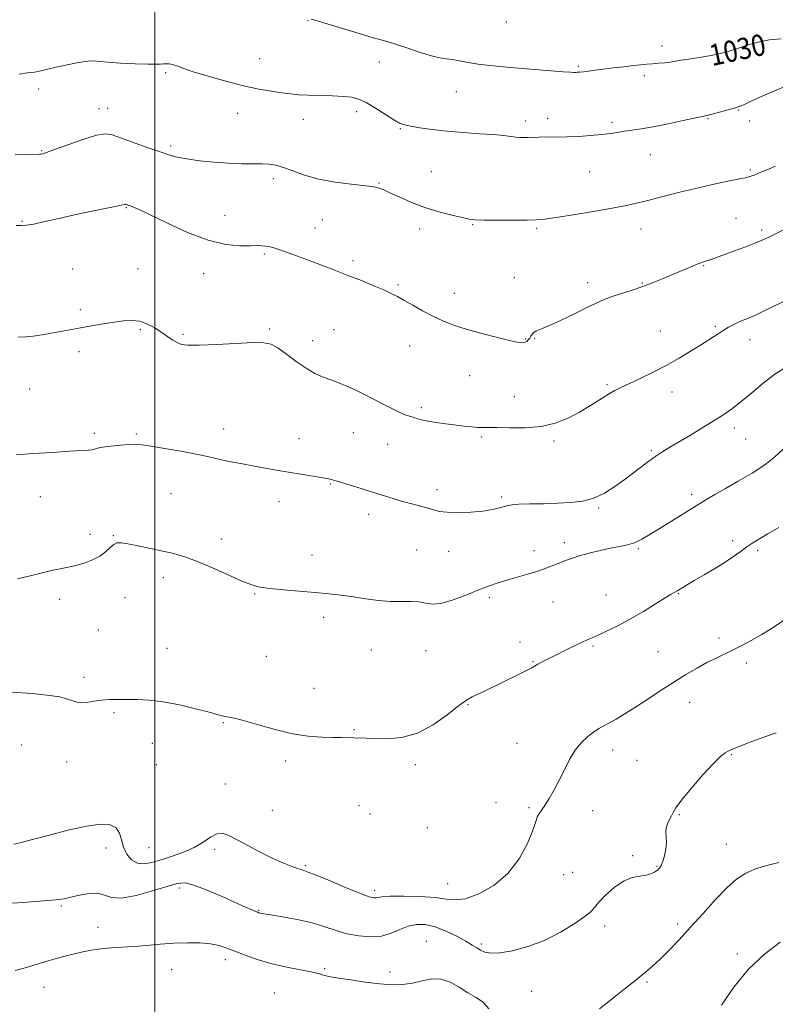
# Model space of a CAD drawing. Extents: x 2117300 to 2120200, y 349800 to 352700.
# Drawn here: x 2118949 to 2119233, y 352048 to 352417 of the extents above; entities that cross this region are included whole.
import ezdxf
from ezdxf.enums import TextEntityAlignment as Align

# ---------------------------------------------------------------- set-up
doc = ezdxf.new("R2010")
doc.units = 0
doc.header["$MEASUREMENT"] = 0
for name, color, linetype, lineweight in [('32000', 7, 'Continuous', 0), ('DTM SPOT ELEVATION', 2, 'Continuous', 13), ('INDEX CONTOUR', 41, 'Continuous', 13), ('INDEX CONTOUR LABEL', 244, 'Continuous', 0), ('INTERMEDIATE CONTOUR', 44, 'Continuous', 0)]:
    doc.layers.add(name, color=color, linetype=linetype, lineweight=lineweight)
doc.styles.add('Style-ITALICS', font='ITALICS.shx')

msp = doc.modelspace()

# ---------------------------------------------------------------- linework, layer by layer
at = {"layer": '32000', "flags": 128}
msp.add_lwpolyline([(2119000, 350000), (2119000, 352500)], dxfattribs=at)
at = {"layer": 'DTM SPOT ELEVATION'}
for p in [(2119057.45, 352416.46, 1029.9), (2119131.81, 352415.94, 1031.4), (2119190.19, 352406.92, 1030.6), (2119039.3, 352402.22, 1028.8), (2119084.13, 352400.99, 1029.2), (2119158.73, 352399.34, 1030.2), (2119004.13, 352396.94, 1027.8), (2119183.45, 352395.83, 1029.6), (2118956.51, 352390.83, 1027.5), (2119113.04, 352389.76, 1029.1), (2118979.1, 352383.49, 1026.6), (2118982.38, 352383.61, 1026.8), (2119031.11, 352381.68, 1027.3), (2119075.73, 352382.33, 1027.6), (2119218.92, 352382.95, 1027.9), (2119055.68, 352379.41, 1027.4), (2119138.87, 352378.77, 1028.4), (2119147.3, 352379.82, 1028.5), (2119171.37, 352378.3, 1028.3), (2119207.4, 352379.74, 1027.9), (2119223.02, 352378.8, 1027.5), (2119092.11, 352375.99, 1027.9), (2118957.55, 352367.7, 1026.1), (2119006.01, 352369.48, 1026.3), (2119185.74, 352366.23, 1027.2), (2119103.71, 352359.78, 1026.9), (2119162.98, 352359.78, 1027.1), (2119223.18, 352360.49, 1026.2), (2119044.47, 352357.26, 1025.6), (2119084.01, 352355.57, 1026.1), (2118989.4, 352346.29, 1023.9), (2118950.25, 352341.24, 1024.1), (2119026.32, 352343.42, 1024.7), (2119062.79, 352341.79, 1025.1), (2119217.84, 352342.37, 1024.9), (2119060.01, 352338.75, 1024.7), (2119099.24, 352338.31, 1025.5), (2119119.18, 352340.01, 1025.9), (2119143.16, 352338.59, 1025.8), (2119182.3, 352338.28, 1025.3), (2119227.45, 352337.91, 1024.3), (2119041.04, 352328.95, 1023.8), (2119074.32, 352326.46, 1024.3), (2118969.21, 352323.33, 1023.1), (2118993.7, 352323.47, 1022.9), (2119205.77, 352324.55, 1023.9), (2119018.34, 352321.52, 1023.4), (2119134.74, 352320.12, 1024.8), (2119162.29, 352318.17, 1024.5), (2119182.75, 352318.05, 1024.1), (2119091.21, 352317.5, 1024.2), (2119112.29, 352314.16, 1024.6), (2118972.07, 352308.13, 1022.3), (2118994.58, 352300.61, 1021.8), (2119043.04, 352300.85, 1022.2), (2119067.17, 352300.54, 1022.9), (2119189.56, 352300.13, 1022.8), (2119210.07, 352301.82, 1022.2), (2119010.54, 352298.79, 1022.2), (2119059.25, 352296.46, 1022.6), (2119139.09, 352297.05, 1024.1), (2119142.35, 352297.3, 1023.9), (2119223.07, 352296.9, 1021.4), (2118971.63, 352292.28, 1021.6), (2119095.57, 352294.43, 1023.3), (2119118.08, 352283.34, 1023.2), (2118953.06, 352278.35, 1020.9), (2119169.56, 352279.93, 1022.2), (2119134.72, 352275.44, 1022.6), (2119193.92, 352277.24, 1021.4), (2119099.95, 352271.31, 1022.3), (2119025.85, 352263.31, 1020.6), (2119217.29, 352263.67, 1019.5), (2118977.34, 352261.72, 1020.3), (2118993.12, 352261.52, 1020.2), (2119054.09, 352259.78, 1020.7), (2119074.39, 352262.02, 1021.2), (2119122.4, 352260.4, 1021.8), (2119221.49, 352259.64, 1019.3), (2119087.24, 352257.58, 1021.1), (2119149.66, 352258.81, 1021.8), (2119186.13, 352255.25, 1020.2), (2119065.9, 352242.77, 1019.9), (2119105.75, 352240.61, 1020.5), (2118957.11, 352238, 1019.2), (2119006.06, 352239.16, 1019.1), (2119130.02, 352237.9, 1020.3), (2119201.22, 352238.85, 1018.4), (2119046.54, 352236.11, 1019.4), (2119166.43, 352233.72, 1019.8), (2119080.12, 352231.38, 1019.5), (2118975.69, 352223.88, 1018.5), (2118984.49, 352223.41, 1018.1), (2119024.97, 352222.1, 1018.5), (2119153.46, 352220.73, 1018.4), (2119181.24, 352218.45, 1017.8), (2119216.67, 352221.5, 1016.4), (2119058.9, 352216.12, 1018.6), (2119098.13, 352218.04, 1018.9), (2119110.12, 352217.49, 1019.2), (2119142.19, 352217.75, 1018.5), (2119225.96, 352217.8, 1015.7), (2119003.25, 352207.65, 1017.5), (2118988.84, 352200.15, 1017.1), (2119037.41, 352201.49, 1017.9), (2119125.4, 352200.09, 1017.7), (2119169.09, 352201.06, 1016.9), (2119196.34, 352201.59, 1015.9), (2118964.31, 352199.49, 1017.5), (2119149.3, 352198.49, 1017.2), (2119063.26, 352192.8, 1017.6), (2118978.88, 352187.95, 1016.9), (2119136.85, 352183.5, 1016.6), (2119164.22, 352182.03, 1015.8), (2119211.47, 352185.01, 1014.4), (2119004.62, 352181.11, 1016.8), (2119041.77, 352178.18, 1017.1), (2119081.14, 352180.45, 1017.2), (2119101.73, 352180.3, 1017.1), (2119188.59, 352179.82, 1014.9), (2119141.72, 352176.12, 1016.1), (2119221.77, 352175.65, 1013.6), (2118973.42, 352170.2, 1016.3), (2119059.74, 352166.11, 1016.6), (2119117.44, 352160.06, 1015.9), (2119200.54, 352160.91, 1013.3), (2118984.67, 352156.97, 1015.8), (2119025.74, 352153.24, 1015.9), (2119074.66, 352150.66, 1016.1), (2118949.98, 352144.83, 1015.2), (2118999.04, 352145.56, 1015.3), (2119135.74, 352145.47, 1014.9), (2119171.62, 352143.05, 1013.4), (2119216.16, 352141.25, 1011.9), (2118967.01, 352138.5, 1015.4), (2119000.55, 352137.49, 1015.5), (2119049.11, 352138.88, 1015.7), (2119097.71, 352137.56, 1015.7), (2119180.75, 352139.16, 1012.7), (2119026.4, 352130.27, 1014.9), (2119127.94, 352123.29, 1014.9), (2119044.12, 352120.42, 1014.9), (2119076.5, 352122.1, 1015.2), (2119080.64, 352118.95, 1015.3), (2119140.3, 352121.39, 1014.2), (2119164.13, 352120.27, 1013.3), (2119196.58, 352118.72, 1011.9), (2119102.15, 352113.89, 1015.1), (2119214.21, 352107.67, 1010.9), (2118981.73, 352106.25, 1013.4), (2118997.81, 352106.37, 1015.1), (2119022.43, 352105.79, 1013.6), (2119179.16, 352103.38, 1012.2), (2119056.46, 352099.62, 1014.2), (2119156.68, 352097.19, 1012.9), (2119188.27, 352099.36, 1012.1), (2119109.78, 352092.92, 1014.9), (2119153.27, 352096.24, 1013.3), (2119009.18, 352091.24, 1011.6), (2119082.43, 352090.39, 1014.4), (2118964.93, 352084.58, 1011.8), (2119038.98, 352082.88, 1012.1), (2118978.68, 352076.48, 1010.7), (2119168.69, 352076.97, 1011.5), (2119196.06, 352077.77, 1010.4), (2119101.74, 352071.22, 1010.7), (2119122.36, 352070.33, 1012.3), (2119026.41, 352064.4, 1009.5), (2119218.37, 352066.53, 1008.3), (2119006.39, 352060.69, 1009.2), (2119063.66, 352061.02, 1010.2), (2119088.15, 352059.77, 1010.4), (2119184.49, 352056.09, 1009.8), (2118958.45, 352054.02, 1009.1), (2119141.32, 352052.52, 1011.1), (2119044.8, 352051.91, 1008.9)]:
    msp.add_point(p, dxfattribs=at)
at = {"layer": 'INDEX CONTOUR'}
for points in [[(2119058.652, 352417.042, 1030), (2119060.183, 352416.605, 1030), (2119063.396, 352415.645, 1030), (2119074.985, 352412.12, 1030), (2119080.625, 352410.427, 1030), (2119087.457, 352408.45, 1030), (2119090.601, 352407.47, 1030), (2119094.816, 352406.068, 1030), (2119099.518, 352404.518, 1030), (2119103.764, 352403.23, 1030), (2119106.877, 352402.499, 1030), (2119109.239, 352402.137, 1030), (2119111.496, 352401.839, 1030), (2119114.189, 352401.367, 1030), (2119117.429, 352400.763, 1030), (2119121.221, 352400.136, 1030), (2119125.581, 352399.572, 1030), (2119130.56, 352399.063, 1030), (2119136.221, 352398.572, 1030), (2119142.448, 352398.084, 1030), (2119148.41, 352397.642, 1030), (2119153.097, 352397.309, 1030), (2119155.807, 352397.127, 1030), (2119157.061, 352397.061, 1030), (2119157.688, 352397.059, 1030), (2119158.393, 352397.081, 1030), (2119159.389, 352397.146, 1030), (2119160.766, 352397.286, 1030), (2119162.615, 352397.524, 1030), (2119165.033, 352397.854, 1030), (2119168.118, 352398.259, 1030), (2119171.857, 352398.715, 1030), (2119175.795, 352399.172, 1030), (2119179.364, 352399.571, 1030), (2119182.16, 352399.868, 1030), (2119184.424, 352400.091, 1030), (2119186.561, 352400.282, 1030), (2119188.859, 352400.476, 1030), (2119191.145, 352400.681, 1030), (2119193.13, 352400.897, 1030), (2119194.703, 352401.134, 1030), (2119196.468, 352401.443, 1030), (2119199.206, 352401.887, 1030), (2119203.423, 352402.521, 1030), (2119208.519, 352403.38, 1030), (2119213.621, 352404.491, 1030), (2119218.074, 352405.839, 1030), (2119222.098, 352407.224, 1030), (2119226.133, 352408.402, 1030), (2119230.463, 352409.193, 1030), (2119234.741, 352409.673, 1030)], [(2118948.061, 352253.677, 1020), (2118954.461, 352254.113, 1020), (2118961.697, 352254.583, 1020), (2118968.114, 352254.98, 1020), (2118972.447, 352255.231, 1020), (2118974.983, 352255.395, 1020), (2118976.4, 352255.567, 1020), (2118977.363, 352255.822, 1020), (2118978.502, 352256.156, 1020), (2118980.437, 352256.548, 1020), (2118983.538, 352256.965, 1020), (2118987.182, 352257.337, 1020), (2118990.497, 352257.585, 1020), (2118992.942, 352257.634, 1020), (2118995.3, 352257.422, 1020), (2118998.687, 352256.893, 1020), (2119003.821, 352256.03, 1020), (2119009.835, 352254.981, 1020), (2119015.468, 352253.932, 1020), (2119019.776, 352253.03, 1020), (2119026.087, 352251.584, 1020), (2119029.295, 352250.936, 1020), (2119032.841, 352250.278, 1020), (2119036.734, 352249.568, 1020), (2119045.463, 352247.948, 1020), (2119050.12, 352247.124, 1020), (2119054.777, 352246.358, 1020), (2119062.379, 352245.145, 1020), (2119064.521, 352244.757, 1020), (2119065.718, 352244.495, 1020), (2119066.962, 352244.162, 1020), (2119067.966, 352243.882, 1020), (2119069.935, 352243.306, 1020), (2119073.211, 352242.324, 1020), (2119077.338, 352241.063, 1020), (2119081.666, 352239.712, 1020), (2119089.372, 352237.247, 1020), (2119092.909, 352236.184, 1020), (2119096.366, 352235.242, 1020), (2119099.575, 352234.406, 1020), (2119102.307, 352233.657, 1020), (2119104.489, 352232.989, 1020), (2119106.684, 352232.456, 1020), (2119109.614, 352232.127, 1020), (2119113.738, 352232.054, 1020), (2119118.474, 352232.222, 1020), (2119122.975, 352232.599, 1020), (2119126.563, 352233.139, 1020), (2119129.218, 352233.738, 1020), (2119132.422, 352234.678, 1020), (2119133.941, 352234.942, 1020), (2119136.466, 352235.115, 1020), (2119140.55, 352235.239, 1020), (2119145.66, 352235.353, 1020), (2119150.99, 352235.498, 1020), (2119155.894, 352235.748, 1020), (2119160.358, 352236.32, 1020), (2119164.526, 352237.466, 1020), (2119168.528, 352239.352, 1020), (2119172.429, 352241.813, 1020), (2119176.28, 352244.599, 1020), (2119183.752, 352250.218, 1020), (2119187.09, 352252.642, 1020), (2119190.058, 352254.637, 1020), (2119193.036, 352256.482, 1020), (2119200.788, 352261.088, 1020), (2119205.409, 352263.861, 1020), (2119209.734, 352266.506, 1020), (2119213.319, 352268.794, 1020), (2119216.509, 352271.03, 1020), (2119219.848, 352273.655, 1020), (2119223.741, 352276.945, 1020), (2119228.042, 352280.535, 1020), (2119232.468, 352283.896, 1020), (2119236.776, 352286.611, 1020)], [(2119166.643, 352045.941, 1010), (2119170.869, 352049.243, 1010), (2119175.84, 352053.176, 1010), (2119180.459, 352056.864, 1010), (2119183.931, 352059.684, 1010), (2119186.67, 352062.037, 1010), (2119189.388, 352064.574, 1010), (2119192.664, 352067.827, 1010), (2119196.527, 352071.842, 1010), (2119200.872, 352076.544, 1010), (2119205.546, 352081.757, 1010), (2119210.21, 352086.915, 1010), (2119214.477, 352091.353, 1010), (2119218.115, 352094.582, 1010), (2119221.497, 352096.807, 1010), (2119225.153, 352098.409, 1010), (2119229.427, 352099.71, 1010), (2119233.948, 352100.797, 1010)], [(2118947.629, 352060.396, 1010), (2118949.678, 352060.875, 1010), (2118952.689, 352061.735, 1010), (2118960.049, 352063.95, 1010), (2118963.519, 352064.945, 1010), (2118966.749, 352065.814, 1010), (2118969.874, 352066.603, 1010), (2118973.023, 352067.343, 1010), (2118976.296, 352067.992, 1010), (2118979.786, 352068.494, 1010), (2118983.576, 352068.822, 1010), (2118987.7, 352069.068, 1010), (2118992.181, 352069.353, 1010), (2118997.012, 352069.759, 1010), (2119002.069, 352070.204, 1010), (2119007.2, 352070.566, 1010), (2119012.228, 352070.738, 1010), (2119016.889, 352070.671, 1010), (2119020.896, 352070.332, 1010), (2119024.109, 352069.693, 1010), (2119026.97, 352068.756, 1010), (2119030.069, 352067.527, 1010), (2119033.877, 352066.043, 1010), (2119038.385, 352064.461, 1010), (2119043.464, 352062.966, 1010), (2119048.886, 352061.71, 1010), (2119054.024, 352060.706, 1010), (2119058.149, 352059.933, 1010), (2119060.758, 352059.363, 1010), (2119062.233, 352058.95, 1010), (2119063.184, 352058.638, 1010), (2119064.213, 352058.364, 1010), (2119065.915, 352058.027, 1010), (2119068.882, 352057.518, 1010), (2119073.448, 352056.779, 1010), (2119078.915, 352055.972, 1010), (2119084.328, 352055.311, 1010), (2119088.949, 352054.981, 1010), (2119092.915, 352055.051, 1010), (2119096.583, 352055.559, 1010), (2119100.235, 352056.434, 1010), (2119103.868, 352057.169, 1010), (2119107.404, 352057.15, 1010), (2119110.79, 352055.967, 1010), (2119114.065, 352054.034, 1010), (2119117.291, 352051.973, 1010), (2119120.455, 352050.211, 1010), (2119123.237, 352048.389, 1010), (2119125.246, 352045.957, 1010)]]:
    msp.add_polyline3d(points, dxfattribs=at)
at = {"layer": 'INTERMEDIATE CONTOUR'}
for points in [[(2118949.141, 352396.424, 1028), (2118952.281, 352396.821, 1028), (2118954.926, 352397.175, 1028), (2118957.327, 352397.625, 1028), (2118959.897, 352398.216, 1028), (2118963.087, 352398.973, 1028), (2118967.128, 352399.877, 1028), (2118971.369, 352400.731, 1028), (2118974.94, 352401.295, 1028), (2118977.322, 352401.403, 1028), (2118979.398, 352401.177, 1028), (2118982.404, 352400.816, 1028), (2118987.13, 352400.487, 1028), (2118992.602, 352400.242, 1028), (2118997.398, 352400.104, 1028), (2119000.459, 352400.085, 1028), (2119002.156, 352400.146, 1028), (2119003.218, 352400.235, 1028), (2119004.257, 352400.296, 1028), (2119005.407, 352400.247, 1028), (2119006.686, 352399.997, 1028), (2119008.216, 352399.464, 1028), (2119010.549, 352398.579, 1028), (2119014.343, 352397.28, 1028), (2119019.967, 352395.569, 1028), (2119026.631, 352393.712, 1028), (2119033.259, 352392.041, 1028), (2119038.973, 352390.809, 1028), (2119043.712, 352389.967, 1028), (2119047.613, 352389.385, 1028), (2119050.887, 352388.955, 1028), (2119054.029, 352388.646, 1028), (2119057.605, 352388.443, 1028), (2119061.962, 352388.324, 1028), (2119066.573, 352388.222, 1028), (2119070.69, 352388.06, 1028), (2119073.811, 352387.733, 1028), (2119076.416, 352387.025, 1028), (2119079.228, 352385.693, 1028), (2119082.73, 352383.633, 1028), (2119089.611, 352379.297, 1028), (2119091.799, 352378.055, 1028), (2119093.599, 352377.369, 1028), (2119095.881, 352376.872, 1028), (2119099.336, 352376.278, 1028), (2119103.936, 352375.614, 1028), (2119109.475, 352374.987, 1028), (2119115.649, 352374.479, 1028), (2119121.76, 352374.065, 1028), (2119127.012, 352373.694, 1028), (2119130.819, 352373.33, 1028), (2119135.317, 352372.761, 1028), (2119136.889, 352372.634, 1028), (2119138.391, 352372.605, 1028), (2119140.021, 352372.642, 1028), (2119144.047, 352372.786, 1028), (2119146.264, 352372.827, 1028), (2119151.177, 352372.81, 1028), (2119154.527, 352372.875, 1028), (2119158.776, 352373.063, 1028), (2119163.364, 352373.358, 1028), (2119167.547, 352373.725, 1028), (2119170.789, 352374.131, 1028), (2119173.401, 352374.552, 1028), (2119175.901, 352374.967, 1028), (2119178.769, 352375.38, 1028), (2119182.329, 352375.905, 1028), (2119186.864, 352376.68, 1028), (2119192.416, 352377.772, 1028), (2119198.057, 352378.954, 1028), (2119206.89, 352380.848, 1028), (2119208.483, 352381.252, 1028), (2119217.683, 352383.751, 1028), (2119218.701, 352384.067, 1028), (2119219.827, 352384.527, 1028), (2119221.554, 352385.311, 1028), (2119223.844, 352386.365, 1028), (2119226.527, 352387.582, 1028), (2119229.421, 352388.855, 1028), (2119238.799, 352392.893, 1028)], [(2118947.698, 352366.098, 1026), (2118952.689, 352366.273, 1026), (2118956.843, 352366.404, 1026), (2118957.36, 352366.442, 1026), (2118957.968, 352366.563, 1026), (2118959.416, 352367.015, 1026), (2118962.427, 352368.085, 1026), (2118967.358, 352369.897, 1026), (2118973.091, 352371.928, 1026), (2118978.145, 352373.489, 1026), (2118981.507, 352374.044, 1026), (2118984.045, 352373.648, 1026), (2118987.098, 352372.511, 1026), (2118991.595, 352370.861, 1026), (2118996.82, 352369.03, 1026), (2119001.645, 352367.372, 1026), (2119005.297, 352366.153, 1026), (2119008.414, 352365.283, 1026), (2119011.987, 352364.584, 1026), (2119016.721, 352363.925, 1026), (2119022.186, 352363.354, 1026), (2119027.667, 352362.967, 1026), (2119032.565, 352362.818, 1026), (2119040.164, 352362.793, 1026), (2119042.906, 352362.638, 1026), (2119045.406, 352362.209, 1026), (2119048.196, 352361.374, 1026), (2119051.731, 352360.073, 1026), (2119056.141, 352358.537, 1026), (2119061.48, 352357.07, 1026), (2119067.612, 352355.916, 1026), (2119073.647, 352355.088, 1026), (2119081.423, 352354.209, 1026), (2119082.892, 352353.995, 1026), (2119083.72, 352353.783, 1026), (2119084.64, 352353.449, 1026), (2119086.086, 352352.837, 1026), (2119088.417, 352351.784, 1026), (2119091.88, 352350.202, 1026), (2119096.267, 352348.317, 1026), (2119101.255, 352346.432, 1026), (2119106.47, 352344.804, 1026), (2119111.335, 352343.51, 1026), (2119115.223, 352342.581, 1026), (2119117.824, 352342.024, 1026), (2119120.114, 352341.752, 1026), (2119123.389, 352341.652, 1026), (2119128.482, 352341.628, 1026), (2119134.374, 352341.646, 1026), (2119139.583, 352341.689, 1026), (2119143.15, 352341.768, 1026), (2119146.207, 352342.022, 1026), (2119150.409, 352342.62, 1026), (2119156.857, 352343.658, 1026), (2119164.439, 352344.932, 1026), (2119171.487, 352346.165, 1026), (2119176.799, 352347.166, 1026), (2119181.019, 352348.076, 1026), (2119185.257, 352349.122, 1026), (2119190.381, 352350.465, 1026), (2119196.291, 352352.003, 1026), (2119202.646, 352353.567, 1026), (2119209.043, 352355.003, 1026), (2119214.822, 352356.214, 1026), (2119219.259, 352357.117, 1026), (2119221.9, 352357.682, 1026), (2119223.385, 352358.082, 1026), (2119224.621, 352358.542, 1026), (2119226.322, 352359.234, 1026), (2119228.412, 352360.102, 1026), (2119230.621, 352361.039, 1026), (2119232.707, 352361.945, 1026)], [(2118948.051, 352339.621, 1024), (2118950.051, 352339.597, 1024), (2118951.958, 352339.733, 1024), (2118954.654, 352340.199, 1024), (2118958.785, 352341.105, 1024), (2118964.047, 352342.314, 1024), (2118969.9, 352343.629, 1024), (2118975.784, 352344.872, 1024), (2118985.109, 352346.748, 1024), (2118987.459, 352347.242, 1024), (2118988.512, 352347.489, 1024), (2118988.864, 352347.585, 1024), (2118989.024, 352347.612, 1024), (2118989.145, 352347.593, 1024), (2118989.933, 352347.312, 1024), (2118990.59, 352347.089, 1024), (2118991.696, 352346.685, 1024), (2118993.915, 352345.726, 1024), (2118998.029, 352343.768, 1024), (2119004.465, 352340.614, 1024), (2119012.23, 352337.048, 1024), (2119019.979, 352334.101, 1024), (2119026.591, 352332.536, 1024), (2119031.847, 352332.048, 1024), (2119035.753, 352332.064, 1024), (2119038.39, 352332.107, 1024), (2119040.138, 352332.071, 1024), (2119041.451, 352331.946, 1024), (2119042.741, 352331.715, 1024), (2119044.238, 352331.336, 1024), (2119046.133, 352330.76, 1024), (2119048.605, 352329.937, 1024), (2119051.814, 352328.807, 1024), (2119055.909, 352327.308, 1024), (2119060.936, 352325.42, 1024), (2119066.517, 352323.282, 1024), (2119072.169, 352321.078, 1024), (2119077.45, 352318.973, 1024), (2119082.084, 352317.075, 1024), (2119085.835, 352315.474, 1024), (2119088.618, 352314.195, 1024), (2119090.943, 352312.997, 1024), (2119093.467, 352311.573, 1024), (2119096.678, 352309.716, 1024), (2119100.381, 352307.623, 1024), (2119104.207, 352305.59, 1024), (2119107.937, 352303.837, 1024), (2119111.94, 352302.273, 1024), (2119116.736, 352300.731, 1024), (2119122.558, 352299.112, 1024), (2119128.516, 352297.599, 1024), (2119133.432, 352296.445, 1024), (2119136.451, 352295.835, 1024), (2119137.989, 352295.689, 1024), (2119138.778, 352295.856, 1024), (2119139.426, 352296.211, 1024), (2119140.023, 352296.716, 1024), (2119140.531, 352297.357, 1024), (2119140.946, 352298.105, 1024), (2119141.403, 352298.871, 1024), (2119142.069, 352299.549, 1024), (2119143.148, 352300.115, 1024), (2119144.997, 352300.855, 1024), (2119148.011, 352302.134, 1024), (2119152.359, 352304.169, 1024), (2119157.311, 352306.581, 1024), (2119161.911, 352308.845, 1024), (2119165.477, 352310.564, 1024), (2119168.413, 352311.864, 1024), (2119171.398, 352312.997, 1024), (2119174.942, 352314.178, 1024), (2119178.895, 352315.448, 1024), (2119182.944, 352316.808, 1024), (2119186.831, 352318.252, 1024), (2119190.529, 352319.743, 1024), (2119194.068, 352321.234, 1024), (2119200.465, 352323.949, 1024), (2119202.935, 352324.959, 1024), (2119204.72, 352325.633, 1024), (2119206.039, 352326.081, 1024), (2119207.199, 352326.458, 1024), (2119208.519, 352326.915, 1024), (2119216.957, 352330, 1024), (2119221.201, 352331.571, 1024), (2119224.975, 352333.002, 1024), (2119227.689, 352334.098, 1024), (2119229.893, 352335.098, 1024), (2119232.426, 352336.348, 1024), (2119243.361, 352341.834, 1024)], [(2118948.844, 352297.729, 1022), (2118951.629, 352297.868, 1022), (2118954.47, 352298.141, 1022), (2118957.812, 352298.625, 1022), (2118961.964, 352299.364, 1022), (2118971.582, 352301.193, 1022), (2118976.328, 352302.048, 1022), (2118980.761, 352302.796, 1022), (2118984.768, 352303.429, 1022), (2118988.28, 352303.906, 1022), (2118991.407, 352304.07, 1022), (2118994.303, 352303.731, 1022), (2118997.087, 352302.773, 1022), (2118999.748, 352301.372, 1022), (2119002.243, 352299.772, 1022), (2119006.579, 352296.805, 1022), (2119008.368, 352295.718, 1022), (2119010.042, 352295.037, 1022), (2119012.443, 352294.739, 1022), (2119016.584, 352294.773, 1022), (2119023.004, 352295.064, 1022), (2119030.34, 352295.444, 1022), (2119036.755, 352295.727, 1022), (2119040.932, 352295.709, 1022), (2119043.621, 352295.14, 1022), (2119046.094, 352293.755, 1022), (2119049.32, 352291.44, 1022), (2119053.064, 352288.677, 1022), (2119056.789, 352286.097, 1022), (2119060.062, 352284.189, 1022), (2119062.86, 352282.884, 1022), (2119065.261, 352281.971, 1022), (2119067.387, 352281.236, 1022), (2119069.53, 352280.466, 1022), (2119072.028, 352279.442, 1022), (2119075.115, 352278.013, 1022), (2119078.628, 352276.277, 1022), (2119082.301, 352274.398, 1022), (2119085.877, 352272.542, 1022), (2119089.134, 352270.873, 1022), (2119091.858, 352269.558, 1022), (2119093.914, 352268.704, 1022), (2119095.484, 352268.167, 1022), (2119096.831, 352267.747, 1022), (2119098.223, 352267.279, 1022), (2119099.95, 352266.762, 1022), (2119102.31, 352266.236, 1022), (2119105.472, 352265.732, 1022), (2119109.099, 352265.259, 1022), (2119115.974, 352264.428, 1022), (2119118.739, 352264.119, 1022), (2119121.005, 352263.939, 1022), (2119122.888, 352263.905, 1022), (2119125.046, 352263.926, 1022), (2119128.271, 352263.881, 1022), (2119133.08, 352263.727, 1022), (2119138.88, 352263.73, 1022), (2119144.798, 352264.233, 1022), (2119150.14, 352265.487, 1022), (2119154.904, 352267.366, 1022), (2119159.264, 352269.652, 1022), (2119163.332, 352272.112, 1022), (2119170.021, 352276.413, 1022), (2119172.414, 352277.787, 1022), (2119174.719, 352278.916, 1022), (2119177.645, 352280.257, 1022), (2119181.693, 352282.156, 1022), (2119186.539, 352284.531, 1022), (2119191.648, 352287.189, 1022), (2119196.551, 352289.943, 1022), (2119201.027, 352292.622, 1022), (2119204.917, 352295.057, 1022), (2119210.766, 352298.832, 1022), (2119213.038, 352300.262, 1022), (2119215.099, 352301.468, 1022), (2119217.015, 352302.488, 1022), (2119218.828, 352303.353, 1022), (2119220.611, 352304.118, 1022), (2119222.552, 352304.92, 1022), (2119224.87, 352305.919, 1022), (2119227.728, 352307.236, 1022), (2119231.067, 352308.84, 1022), (2119238.777, 352312.622, 1022)], [(2118948.578, 352207.227, 1018), (2118953.266, 352208.245, 1018), (2118961.307, 352210.292, 1018), (2118964.548, 352210.968, 1018), (2118967.492, 352211.517, 1018), (2118970.43, 352212.16, 1018), (2118973.553, 352213.078, 1018), (2118976.651, 352214.279, 1018), (2118979.412, 352215.731, 1018), (2118981.599, 352217.358, 1018), (2118983.285, 352218.908, 1018), (2118984.617, 352220.087, 1018), (2118985.816, 352220.67, 1018), (2118987.391, 352220.699, 1018), (2118989.92, 352220.286, 1018), (2118993.763, 352219.545, 1018), (2118998.387, 352218.607, 1018), (2119003.04, 352217.608, 1018), (2119007.202, 352216.611, 1018), (2119011.298, 352215.391, 1018), (2119015.984, 352213.654, 1018), (2119021.642, 352211.25, 1018), (2119027.536, 352208.621, 1018), (2119032.656, 352206.359, 1018), (2119036.355, 352204.901, 1018), (2119039.451, 352204.076, 1018), (2119043.129, 352203.562, 1018), (2119048.224, 352203.09, 1018), (2119054.179, 352202.606, 1018), (2119060.089, 352202.11, 1018), (2119065.267, 352201.597, 1018), (2119069.911, 352201.043, 1018), (2119074.435, 352200.422, 1018), (2119079.143, 352199.736, 1018), (2119083.888, 352199.114, 1018), (2119088.41, 352198.716, 1018), (2119092.485, 352198.629, 1018), (2119096.038, 352198.652, 1018), (2119099.03, 352198.51, 1018), (2119101.534, 352198.061, 1018), (2119104.068, 352197.698, 1018), (2119107.263, 352197.949, 1018), (2119111.525, 352199.163, 1018), (2119116.364, 352200.983, 1018), (2119121.066, 352202.872, 1018), (2119125.107, 352204.414, 1018), (2119128.723, 352205.663, 1018), (2119132.342, 352206.794, 1018), (2119140.239, 352209.103, 1018), (2119143.911, 352210.233, 1018), (2119146.997, 352211.296, 1018), (2119149.574, 352212.281, 1018), (2119151.808, 352213.182, 1018), (2119153.9, 352214.009, 1018), (2119156.201, 352214.834, 1018), (2119159.094, 352215.744, 1018), (2119162.806, 352216.785, 1018), (2119166.926, 352217.832, 1018), (2119170.885, 352218.717, 1018), (2119174.251, 352219.347, 1018), (2119177.143, 352219.926, 1018), (2119179.819, 352220.728, 1018), (2119182.542, 352221.987, 1018), (2119185.597, 352223.76, 1018), (2119193.725, 352228.834, 1018), (2119206.559, 352236.782, 1018), (2119209.992, 352238.852, 1018), (2119213.886, 352241.092, 1018), (2119218.697, 352243.779, 1018), (2119223.875, 352246.787, 1018), (2119228.618, 352249.892, 1018), (2119232.373, 352252.91, 1018), (2119235.583, 352255.825, 1018)], [(2118944.691, 352164.86, 1016), (2118954.05, 352164.149, 1016), (2118959.579, 352163.621, 1016), (2118964.37, 352162.901, 1016), (2118967.687, 352161.991, 1016), (2118969.995, 352161.145, 1016), (2118972.055, 352160.679, 1016), (2118974.472, 352160.8, 1016), (2118977.217, 352161.272, 1016), (2118980.104, 352161.747, 1016), (2118983.008, 352161.96, 1016), (2118986.049, 352161.974, 1016), (2118989.409, 352161.934, 1016), (2118993.264, 352161.918, 1016), (2118997.777, 352161.733, 1016), (2119003.105, 352161.122, 1016), (2119009.215, 352159.937, 1016), (2119015.305, 352158.473, 1016), (2119020.382, 352157.136, 1016), (2119023.728, 352156.239, 1016), (2119025.729, 352155.726, 1016), (2119027.049, 352155.448, 1016), (2119028.356, 352155.234, 1016), (2119030.338, 352154.823, 1016), (2119033.686, 352153.932, 1016), (2119038.825, 352152.407, 1016), (2119045.098, 352150.628, 1016), (2119051.58, 352149.103, 1016), (2119057.486, 352148.216, 1016), (2119062.581, 352147.839, 1016), (2119066.768, 352147.717, 1016), (2119070.018, 352147.64, 1016), (2119079.185, 352147.392, 1016), (2119082.521, 352147.291, 1016), (2119087.09, 352147.232, 1016), (2119092.57, 352147.712, 1016), (2119098.473, 352149.334, 1016), (2119104.312, 352152.42, 1016), (2119109.609, 352156.174, 1016), (2119113.885, 352159.519, 1016), (2119116.859, 352161.659, 1016), (2119119.03, 352162.921, 1016), (2119123.61, 352165.123, 1016), (2119129.959, 352168.222, 1016), (2119136.86, 352171.541, 1016), (2119139.549, 352172.875, 1016), (2119141.291, 352173.816, 1016), (2119143.625, 352175.206, 1016), (2119145.235, 352176.071, 1016), (2119147.438, 352177.189, 1016), (2119150.299, 352178.606, 1016), (2119153.769, 352180.308, 1016), (2119157.353, 352182.047, 1016), (2119160.447, 352183.518, 1016), (2119162.668, 352184.525, 1016), (2119164.52, 352185.331, 1016), (2119166.729, 352186.307, 1016), (2119169.858, 352187.761, 1016), (2119173.82, 352189.727, 1016), (2119178.363, 352192.172, 1016), (2119183.177, 352194.99, 1016), (2119187.701, 352197.768, 1016), (2119191.312, 352200.021, 1016), (2119193.594, 352201.415, 1016), (2119196.034, 352202.836, 1016), (2119199.316, 352204.827, 1016), (2119202.133, 352206.495, 1016), (2119205.938, 352208.701, 1016), (2119210.181, 352211.189, 1016), (2119214.151, 352213.628, 1016), (2119217.307, 352215.752, 1016), (2119219.804, 352217.574, 1016), (2119221.967, 352219.174, 1016), (2119224.126, 352220.658, 1016), (2119226.626, 352222.224, 1016), (2119229.813, 352224.099, 1016), (2119233.899, 352226.455, 1016)], [(2118947.166, 352107.691, 1014), (2118949.515, 352108.213, 1014), (2118953.677, 352109.284, 1014), (2118960.024, 352111.007, 1014), (2118967.424, 352112.938, 1014), (2118974.366, 352114.496, 1014), (2118979.646, 352115.202, 1014), (2118983.265, 352114.971, 1014), (2118985.525, 352113.82, 1014), (2118986.771, 352111.822, 1014), (2118987.51, 352109.277, 1014), (2118988.293, 352106.54, 1014), (2118989.559, 352103.963, 1014), (2118991.321, 352101.871, 1014), (2118993.483, 352100.583, 1014), (2118995.986, 352100.313, 1014), (2118998.917, 352100.851, 1014), (2119002.404, 352101.884, 1014), (2119006.472, 352103.157, 1014), (2119010.745, 352104.662, 1014), (2119014.749, 352106.453, 1014), (2119018.115, 352108.49, 1014), (2119020.899, 352110.368, 1014), (2119023.262, 352111.588, 1014), (2119025.419, 352111.764, 1014), (2119027.794, 352110.962, 1014), (2119030.864, 352109.361, 1014), (2119034.924, 352107.175, 1014), (2119039.531, 352104.759, 1014), (2119044.061, 352102.504, 1014), (2119047.983, 352100.725, 1014), (2119051.152, 352099.437, 1014), (2119053.52, 352098.578, 1014), (2119055.227, 352098.017, 1014), (2119057.174, 352097.34, 1014), (2119060.453, 352096.063, 1014), (2119065.705, 352093.903, 1014), (2119071.776, 352091.384, 1014), (2119077.065, 352089.232, 1014), (2119080.364, 352087.998, 1014), (2119082.041, 352087.539, 1014), (2119082.861, 352087.537, 1014), (2119083.601, 352087.713, 1014), (2119085.095, 352087.944, 1014), (2119088.188, 352088.145, 1014), (2119093.344, 352088.231, 1014), (2119099.484, 352088.125, 1014), (2119105.147, 352087.75, 1014), (2119109.307, 352087.139, 1014), (2119112.694, 352086.773, 1014), (2119116.473, 352087.243, 1014), (2119121.461, 352089.034, 1014), (2119127.075, 352092.197, 1014), (2119132.382, 352096.675, 1014), (2119136.614, 352102.233, 1014), (2119139.674, 352107.921, 1014), (2119141.632, 352112.61, 1014), (2119142.622, 352115.487, 1014), (2119143.038, 352117.006, 1014), (2119143.343, 352117.935, 1014), (2119143.921, 352118.946, 1014), (2119146.152, 352122.254, 1014), (2119147.795, 352124.871, 1014), (2119149.665, 352128.078, 1014), (2119151.617, 352131.723, 1014), (2119153.548, 352135.624, 1014), (2119155.518, 352139.48, 1014), (2119157.626, 352142.961, 1014), (2119159.925, 352145.807, 1014), (2119162.276, 352148.036, 1014), (2119164.49, 352149.735, 1014), (2119166.454, 352151.017, 1014), (2119168.344, 352152.098, 1014), (2119170.411, 352153.223, 1014), (2119172.89, 352154.616, 1014), (2119175.961, 352156.439, 1014), (2119179.786, 352158.835, 1014), (2119184.422, 352161.859, 1014), (2119189.495, 352165.199, 1014), (2119194.525, 352168.456, 1014), (2119199.121, 352171.304, 1014), (2119203.254, 352173.718, 1014), (2119206.986, 352175.75, 1014), (2119210.393, 352177.468, 1014), (2119216.804, 352180.54, 1014), (2119220.103, 352182.193, 1014), (2119223.592, 352184.061, 1014), (2119227.342, 352186.219, 1014), (2119231.386, 352188.717, 1014), (2119235.632, 352191.508, 1014)], [(2118941.896, 352085.32, 1012), (2118950.718, 352085.886, 1012), (2118958.237, 352086.406, 1012), (2118963.047, 352086.809, 1012), (2118966.013, 352087.21, 1012), (2118968.571, 352087.77, 1012), (2118971.804, 352088.551, 1012), (2118975.392, 352089.211, 1012), (2118978.659, 352089.309, 1012), (2118981.221, 352088.615, 1012), (2118983.839, 352087.74, 1012), (2118987.56, 352087.505, 1012), (2118993.017, 352088.474, 1012), (2118999.183, 352090.178, 1012), (2119004.614, 352091.89, 1012), (2119008.336, 352092.976, 1012), (2119011.244, 352093.184, 1012), (2119014.703, 352092.354, 1012), (2119019.648, 352090.463, 1012), (2119025.287, 352088.041, 1012), (2119034.04, 352084.127, 1012), (2119038.484, 352082.189, 1012), (2119038.933, 352082.015, 1012), (2119039.237, 352081.925, 1012), (2119039.674, 352081.835, 1012), (2119040.849, 352081.635, 1012), (2119043.45, 352081.203, 1012), (2119047.877, 352080.452, 1012), (2119053.386, 352079.412, 1012), (2119058.944, 352078.149, 1012), (2119063.762, 352076.744, 1012), (2119068.03, 352075.35, 1012), (2119072.183, 352074.139, 1012), (2119076.534, 352073.282, 1012), (2119080.91, 352072.939, 1012), (2119085.018, 352073.272, 1012), (2119088.644, 352074.332, 1012), (2119091.902, 352075.729, 1012), (2119094.985, 352076.963, 1012), (2119098.086, 352077.609, 1012), (2119101.385, 352077.54, 1012), (2119105.061, 352076.7, 1012), (2119109.162, 352075.12, 1012), (2119113.223, 352073.167, 1012), (2119116.65, 352071.294, 1012), (2119119.029, 352069.851, 1012), (2119120.669, 352068.789, 1012), (2119122.063, 352067.955, 1012), (2119123.691, 352067.26, 1012), (2119125.989, 352066.856, 1012), (2119129.384, 352066.959, 1012), (2119134.141, 352067.753, 1012), (2119139.879, 352069.301, 1012), (2119146.057, 352071.637, 1012), (2119152.117, 352074.681, 1012), (2119157.436, 352077.9, 1012), (2119161.373, 352080.648, 1012), (2119163.578, 352082.51, 1012), (2119164.872, 352083.989, 1012), (2119166.363, 352085.82, 1012), (2119168.887, 352088.482, 1012), (2119172.174, 352091.429, 1012), (2119175.68, 352093.859, 1012), (2119178.938, 352095.197, 1012), (2119181.79, 352095.756, 1012), (2119184.154, 352096.073, 1012), (2119185.982, 352096.578, 1012), (2119187.356, 352097.261, 1012), (2119188.392, 352098.007, 1012), (2119189.198, 352098.763, 1012), (2119189.866, 352099.742, 1012), (2119190.48, 352101.223, 1012), (2119191.088, 352103.368, 1012), (2119191.582, 352105.869, 1012), (2119191.817, 352108.303, 1012), (2119191.726, 352110.348, 1012), (2119191.555, 352112.09, 1012), (2119191.63, 352113.716, 1012), (2119192.171, 352115.363, 1012), (2119192.975, 352116.956, 1012), (2119193.737, 352118.367, 1012), (2119194.323, 352119.615, 1012), (2119195.298, 352121.296, 1012), (2119197.4, 352124.153, 1012), (2119201.056, 352128.588, 1012), (2119205.444, 352133.633, 1012), (2119209.43, 352137.981, 1012), (2119212.143, 352140.646, 1012), (2119213.763, 352141.936, 1012), (2119214.733, 352142.48, 1012), (2119215.461, 352142.82, 1012), (2119216.211, 352143.152, 1012), (2119217.214, 352143.582, 1012), (2119218.702, 352144.208, 1012), (2119220.92, 352145.09, 1012), (2119224.115, 352146.28, 1012), (2119228.352, 352147.79, 1012), (2119232.962, 352149.482, 1012)], [(2119212.429, 352047.354, 1008), (2119217.015, 352054.122, 1008), (2119222.506, 352060.79, 1008), (2119228.559, 352066.46, 1008), (2119234.413, 352070.918, 1008)]]:
    msp.add_polyline3d(points, dxfattribs=at)

# ---------------------------------------------------------------- texts
at = {"layer": 'INDEX CONTOUR LABEL', "style": 'Style-ITALICS', "width": 0.875}
msp.add_text('1030', height=8, rotation=12.1, dxfattribs=at).set_placement((2119208.046, 352403.3, 1030), align=Align.MIDDLE_LEFT)

doc.saveas('drawing.dxf')
